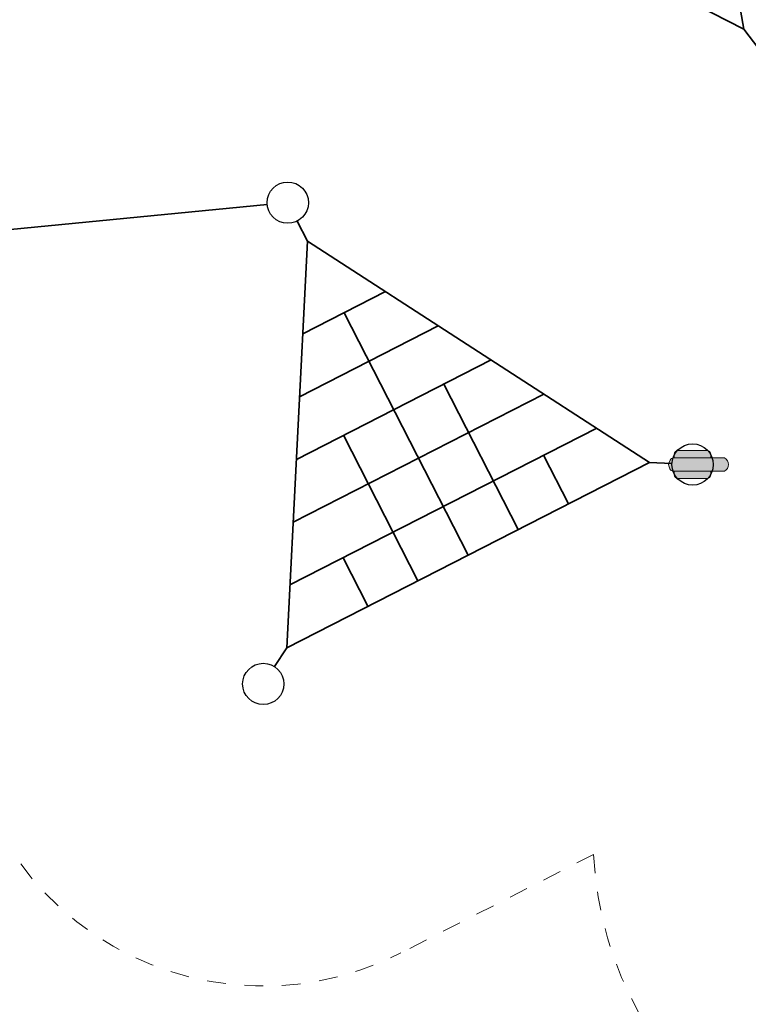
# Model space of a CAD drawing. Units: millimetres. Extents: x 908442 to 908470.5, y 224866.8 to 224889.3.
# Drawn here: x 908454.1 to 908458, y 224872.7 to 224878 of the extents above; entities that cross this region are included whole.
import ezdxf

# ---------------------------------------------------------------- set-up
doc = ezdxf.new("R2010")
doc.units = ezdxf.units.MM
doc.linetypes.add('HIDDEN2', pattern=[4.7625, 3.175, -1.5875])
for name, color, linetype, lineweight in [('ESF_Spielgeraet', 7, 'Continuous', 15), ('Kontur 18', 1, 'Continuous', 18), ('Kontur 25', 7, 'Continuous', 25), ('Kontur 35', 2, 'Continuous', 35), ('Sicherheitsbereich', 31, 'HIDDEN2', 13)]:
    doc.layers.add(name, color=color, linetype=linetype, lineweight=lineweight)

# ---------------------------------------------------------------- blocks, each defined once
blk = doc.blocks.new('1')
at = {"ltscale": 0.001}
h = blk.add_hatch(color=7, dxfattribs=at)
h.dxf.hatch_style = 1
h.set_gradient(color1=(204, 153, 0), color2=(127, 63, 0), rotation=180, tint=1)
h.paths.add_polyline_path([(908457.8729, 224875.6166), (908457.6014, 224875.6166, 0.297062), (908457.5831, 224875.6047), (908457.5762, 224875.5892, 0.199146), (908457.5759, 224875.5739), (908457.5815, 224875.5594, 0.309407), (908457.6002, 224875.5466), (908457.8729, 224875.5466, 0.600057)])
h = blk.add_hatch(color=7, dxfattribs=at)
h.dxf.hatch_style = 1
h.set_gradient(color1=(204, 153, 0), color2=(127, 63, 0), tint=1)
h.paths.add_polyline_path([(908457.7799, 224875.6566), (908457.6247, 224875.6566, 0.414214), (908457.6047, 224875.6366), (908457.6047, 224875.6166), (908457.7999, 224875.6166), (908457.7999, 224875.6366, 0.414214)])
h = blk.add_hatch(color=7, dxfattribs=at)
h.dxf.hatch_style = 1
h.set_gradient(color1=(204, 153, 0), color2=(127, 63, 0), tint=1)
h.paths.add_polyline_path([(908457.7799, 224875.5066), (908457.6247, 224875.5066, -0.414214), (908457.6047, 224875.5266), (908457.6047, 224875.5466), (908457.7999, 224875.5466), (908457.7999, 224875.5266, -0.414214)])
at = {"layer": 'Kontur 18', "color": 7, "ltscale": 0.001}
for p, q in [((908457.8729, 224875.6166), (908457.6014, 224875.6166)), ((908457.6047, 224875.6366), (908457.6047, 224875.6166)), ((908457.7799, 224875.6566), (908457.6247, 224875.6566)), ((908457.7999, 224875.6366), (908457.7999, 224875.6166)), ((908457.5759, 224875.5739), (908457.5815, 224875.5594)), ((908457.5831, 224875.6047), (908457.5762, 224875.5892)), ((908457.6002, 224875.5466), (908457.8729, 224875.5466)), ((908457.6047, 224875.5466), (908457.6047, 224875.5266)), ((908457.6247, 224875.5066), (908457.7799, 224875.5066)), ((908457.7999, 224875.5466), (908457.7999, 224875.5266))]:
    blk.add_line(p, q, dxfattribs=at)
for centre, radius, start, end in [((908457.6014, 224875.5966), 0.02, 90, 156.1787), ((908457.6247, 224875.6366), 0.02, 90, 180), ((908457.7799, 224875.6366), 0.02, 0, 90), ((908457.8542, 224875.5816), 0.0397, 298.0676, 61.9324), ((908457.5945, 224875.5812), 0.02, 156.1787, 201.2303), ((908457.6002, 224875.5666), 0.02, 201.2303, 270), ((908457.6247, 224875.5266), 0.02, 180, 270), ((908457.7799, 224875.5266), 0.02, 270, 0)]:
    blk.add_arc(centre, radius, start, end, dxfattribs=at)
at = {"layer": 'Kontur 25', "color": 7, "ltscale": 0.001}
for centre in [(908455.5463, 224876.9771), (908457.7023, 224875.5816), (908455.4159, 224874.4122)]:
    blk.add_circle(centre, 0.11, dxfattribs=at)
at = {"layer": 'Kontur 35', "color": 7, "ltscale": 0.001}
for p, q in [((908457.5403, 224880.3099), (908457.9761, 224877.9012)), ((908457.9761, 224877.9012), (908455.8137, 224879.0118)), ((908457.9761, 224877.9012), (908458.0548, 224877.7966)), ((908455.4367, 224876.9677), (908453.2229, 224876.7504)), ((908455.5964, 224876.8791), (908455.6511, 224876.7723)), ((908455.6511, 224876.7723), (908455.5408, 224874.6053)), ((908457.4726, 224875.5933), (908455.6511, 224876.7723)), ((908455.6259, 224876.2775), (908456.067, 224876.5031)), ((908455.8464, 224876.3903), (908456.5067, 224875.0993)), ((908455.6089, 224875.943), (908456.3481, 224876.3211)), ((908455.5919, 224875.6086), (908456.6292, 224876.1392)), ((908456.3776, 224876.0105), (908456.7738, 224875.2359)), ((908455.5749, 224875.2742), (908456.9104, 224875.9572)), ((908455.5578, 224874.9397), (908457.1915, 224875.7753)), ((908455.8435, 224875.7373), (908456.2396, 224874.9627)), ((908456.9088, 224875.6307), (908457.0409, 224875.3725)), ((908455.5408, 224874.6053), (908457.4726, 224875.5933)), ((908457.5924, 224875.5872), (908457.4726, 224875.5933)), ((908455.8405, 224875.0843), (908455.9725, 224874.8261)), ((908455.4756, 224874.5046), (908455.5408, 224874.6053))]:
    blk.add_line(p, q, dxfattribs=at)
at = {"layer": 'Sicherheitsbereich', "color": 7, "ltscale": 0.001}
blk.add_line((908457.1754, 224873.5038), (908456.149, 224872.9788), dxfattribs=at)
for centre, radius, start, end in [((908455.4159, 224874.4122), 1.61, 166.7555, 297.0876), ((908459.0766, 224873.5893), 1.9031, 182.575, 290.7428)]:
    blk.add_arc(centre, radius, start, end, dxfattribs=at)

msp = doc.modelspace()

# ---------------------------------------------------------------- block references
at = {"layer": 'ESF_Spielgeraet'}
msp.add_blockref('1', (0, 0), dxfattribs=at)

doc.saveas('drawing.dxf')
